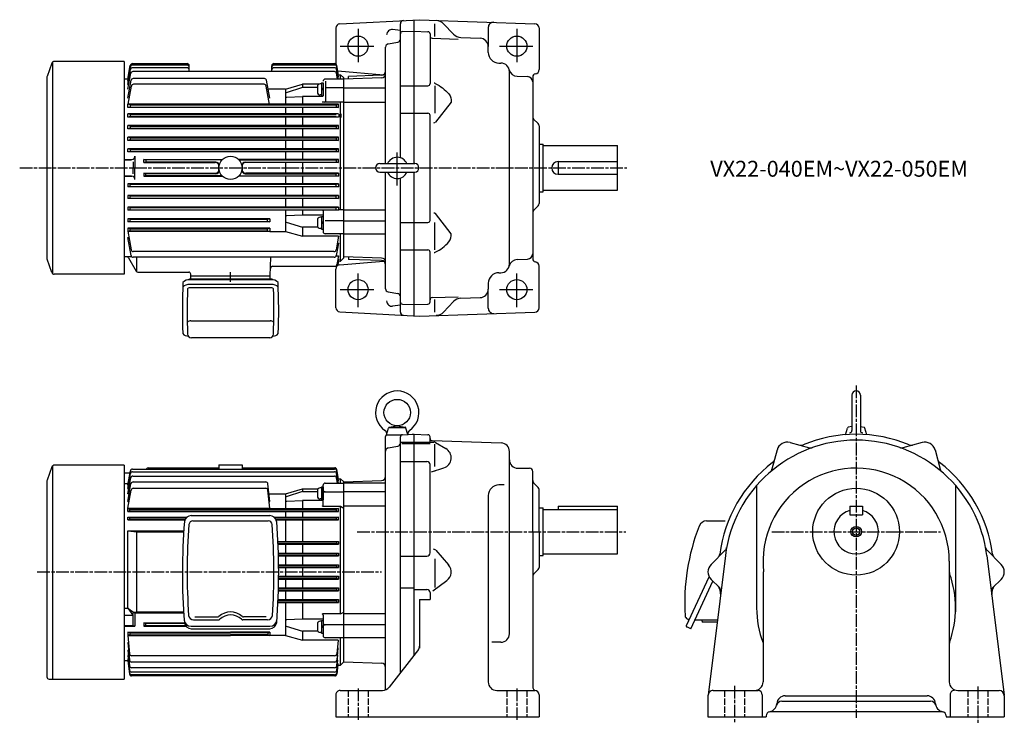
# Model space of a CAD drawing. Extents: x 90 to 1021, y 379 to 1045.
import ezdxf

# ---------------------------------------------------------------- set-up
doc = ezdxf.new("R2010")
doc.units = 0
for name, pattern in [('AM_ISO02W050', [7.5, 6, -1.5]), ('AM_ISO08W050', [18, 12, -1.5, 3, -1.5]), ('CENTER', [50.8, 31.75, -6.35, 6.35, -6.35])]:
    doc.linetypes.add(name, pattern=pattern)
doc.layers.get('0').update_dxf_attribs({"linetype": 'CONTINUOUS'})
doc.styles.get("Standard").update_dxf_attribs({"font": 'txt.shx', "width": 0.74, "bigfont": 'bigfont.shx'})

msp = doc.modelspace()

# ---------------------------------------------------------------- linework, layer by layer
at = {"color": 0, "linetype": 'CONTINUOUS'}
for p, q in [((392.77, 1040.66), (467.98, 1044.6)), ((462.98, 908.6), (462.98, 1044.34)), ((467.98, 1044.6), (577.12, 1040.79)), ((388.98, 1036.66), (388.98, 1002.78)), ((449.98, 1034.35), (442.6, 1035.27)), ((449.98, 914.14), (449.98, 1040.81)), ((451.91, 1033.34), (462.98, 1033.73)), ((462.98, 1033.73), (476.05, 1033.27)), ((482.48, 1028.88), (482.48, 1040.83)), ((490.79, 1040.76), (500.16, 1030.89)), ((532.98, 1037.15), (532.98, 1019.14)), ((580.98, 1036.79), (580.98, 997.41)), ((477.98, 1031.27), (477.98, 984.17)), ((479.91, 1027.16), (504.51, 1026.3)), ((507.07, 1027.77), (525.26, 1027.14)), ((435.98, 908.6), (435.98, 1018.74)), ((438.46, 1021.68), (447.5, 1023.27)), ((532.98, 1013.6), (532.98, 1019.14)), ((390.77, 996.35), (433.86, 992.58)), ((542.98, 1003.6), (544.98, 1003.6)), ((552.98, 813.6), (552.98, 995.6)), ((432.12, 989.76), (396.48, 988.51)), ((396.48, 820.6), (396.48, 988.6)), ((432.12, 992.12), (400.98, 991.03)), ((400.98, 988.67), (400.98, 991.03)), ((560.3, 991.14), (570.15, 990.8)), ((574.98, 990.48), (574.98, 818.72)), ((371.58, 981.38), (371.58, 976.08)), ((375.48, 983.98), (374.18, 983.98)), ((375.48, 984.83), (376.98, 984.83)), ((375.48, 984.83), (375.48, 972.63)), ((376.98, 979.8), (375.48, 978.93)), ((376.98, 978.8), (375.48, 977.93)), ((376.98, 984.83), (376.98, 972.63)), ((396.48, 980.34), (435.98, 980.34)), ((449.98, 982.17), (475.98, 982.17)), ((482.48, 982.17), (482.48, 956.16)), ((375.48, 973.48), (374.18, 973.48)), ((375.48, 972.63), (376.98, 972.63)), ((396.48, 966.67), (435.98, 966.67)), ((449.98, 956.16), (475.98, 956.16)), ((477.98, 855.03), (477.98, 954.16)), ((575.86, 950.72), (580.1, 946.48)), ((580.98, 944.36), (580.98, 870.84)), ((580.98, 927.1), (584.98, 927.1)), ((584.98, 882.1), (584.98, 927.1)), ((584.98, 925.6), (654.98, 925.6)), ((654.98, 883.6), (654.98, 925.6)), ((430.48, 908.6), (463.48, 908.6)), ((598.98, 910.6), (598.98, 898.6)), ((598.98, 910.6), (654.98, 910.6)), ((430.48, 900.6), (463.48, 900.6)), ((435.98, 790.49), (435.98, 900.6)), ((449.98, 768.39), (449.98, 895.06)), ((462.98, 764.86), (462.98, 900.6)), ((598.98, 898.6), (654.98, 898.6)), ((580.98, 882.1), (584.98, 882.1)), ((584.98, 883.6), (654.98, 883.6)), ((575.86, 864.48), (580.1, 868.72)), ((375.48, 857.94), (374.18, 857.94)), ((375.48, 858.79), (376.98, 858.79)), ((375.48, 858.79), (375.48, 846.59)), ((376.98, 858.79), (376.98, 846.59)), ((396.48, 864.88), (435.98, 864.88)), ((371.58, 855.34), (371.58, 850.04)), ((375.48, 847.44), (374.18, 847.44)), ((376.98, 853.76), (375.48, 852.89)), ((376.98, 852.76), (375.48, 851.89)), ((396.48, 854.7), (435.98, 854.7)), ((449.98, 853.03), (475.98, 853.03)), ((482.48, 827.03), (482.48, 853.03)), ((375.48, 846.59), (376.98, 846.59)), ((396.48, 842.39), (435.98, 842.39)), ((432.12, 819.44), (396.48, 820.69)), ((400.98, 820.53), (400.98, 818.17)), ((449.98, 827.03), (475.98, 827.03)), ((477.98, 777.92), (477.98, 825.03)), ((392.63, 813.01), (433.86, 816.61)), ((432.12, 817.08), (400.98, 818.17)), ((560.3, 818.06), (570.15, 818.4)), ((580.98, 772.41), (580.98, 811.79)), ((388.98, 772.54), (388.98, 809.02)), ((542.98, 805.6), (544.98, 805.6)), ((532.98, 795.6), (532.98, 790.06)), ((438.46, 787.52), (447.5, 785.93)), ((479.91, 782.04), (504.51, 782.9)), ((507.07, 781.43), (525.26, 782.06)), ((532.98, 772.05), (532.98, 790.06)), ((449.98, 774.85), (442.6, 773.93)), ((451.91, 775.86), (462.98, 775.47)), ((462.98, 775.47), (476.05, 775.93)), ((482.48, 768.36), (482.48, 780.39)), ((490.79, 768.44), (500.16, 778.31)), ((392.77, 768.54), (467.98, 764.6)), ((467.98, 764.6), (577.12, 768.41))]:
    msp.add_line(p, q, dxfattribs=at)
at = {"color": 0, "linetype": 'CENTER'}
for p, q in [((409.98, 1036.1), (409.98, 1003.1)), ((559.98, 1036.1), (559.98, 1003.1)), ((392.98, 1019.6), (426.48, 1019.6)), ((543.48, 1019.6), (576.98, 1019.6)), ((446.98, 887.89), (446.98, 919.2)), ((409.98, 773.1), (409.98, 806.1)), ((559.98, 773.1), (559.98, 806.1)), ((392.98, 789.6), (426.48, 789.6)), ((543.48, 789.6), (576.98, 789.6))]:
    msp.add_line(p, q, dxfattribs=at)
at = {"color": 0}
for p, q in [((188.98, 1005.12), (122.97, 1005.12)), ((188.98, 1005.12), (188.98, 804.08)), ((120.72, 1003.54), (116.12, 990.92)), ((121.29, 1004.43), (121.29, 804.08)), ((192.48, 988.31), (194.79, 1001.45)), ((192.48, 986.65), (194.84, 1000.05)), ((192.48, 983.43), (194.96, 997.5)), ((196.76, 1003.1), (248.48, 1003.1)), ((248.48, 1001.7), (196.81, 1001.7)), ((248.48, 999.15), (196.93, 999.15)), ((387.72, 995.61), (197.09, 995.61)), ((250.48, 995.61), (250.48, 1001.1)), ((328.48, 995.61), (328.48, 1001.1)), ((330.48, 1003.1), (387.9, 1003.1)), ((387.87, 1001.7), (330.48, 1001.7)), ((387.79, 999.15), (330.48, 999.15)), ((391.35, 988.46), (389.76, 997.5)), ((391.48, 990.77), (389.84, 1000.05)), ((391.48, 992.33), (389.87, 1001.45)), ((115.98, 990.1), (115.98, 819.32)), ((188.98, 988.6), (192.48, 988.6)), ((192.48, 978.97), (195.12, 993.95)), ((192.48, 970.48), (195.45, 987.35)), ((321.53, 989), (197.42, 989)), ((326.48, 970.48), (323.5, 987.35)), ((396.48, 988.46), (378.98, 988.46)), ((379.48, 967.67), (379.48, 986.46)), ((390.66, 988.46), (389.69, 993.95)), ((390.94, 990.77), (391.48, 990.77)), ((391.2, 992.33), (391.48, 992.33)), ((391.43, 992.6), (393.48, 992.6)), ((396.48, 989.6), (393.48, 992.6)), ((393.48, 988.46), (393.48, 992.6)), ((396.48, 819.6), (396.48, 989.6)), ((192.75, 964.78), (195.78, 981.95)), ((321.2, 983.6), (197.75, 983.6)), ((326.26, 964.46), (323.17, 981.95)), ((341.48, 978.97), (324.98, 978.97)), ((341.48, 978.97), (357.48, 983.82)), ((341.48, 978.97), (341.48, 964.78)), ((357.48, 980.45), (342.18, 975.63)), ((373.26, 983.82), (357.48, 983.82)), ((357.48, 983.82), (357.48, 980.45)), ((371.58, 980.45), (357.48, 980.45)), ((396.48, 980.34), (378.98, 980.34)), ((342.53, 971.33), (357.48, 972.06)), ((376.98, 972.06), (357.48, 972.06)), ((357.48, 972.06), (357.48, 964.78)), ((391.48, 964.78), (192.48, 964.78)), ((194.56, 964.1), (192.48, 964.78)), ((192.48, 961.53), (192.48, 964.78)), ((194.56, 962.1), (192.48, 961.53)), ((391.48, 961.53), (192.48, 961.53)), ((194.56, 964.1), (389.4, 964.1)), ((194.56, 964.1), (194.56, 962.1)), ((194.56, 962.1), (389.4, 962.1)), ((341.48, 961.53), (341.48, 955.7)), ((357.48, 961.53), (357.48, 955.7)), ((396.48, 966.67), (375.98, 966.67)), ((389.4, 964.1), (391.48, 964.78)), ((389.4, 964.1), (389.4, 962.1)), ((389.4, 962.1), (391.48, 961.53)), ((391.48, 961.53), (391.48, 964.78)), ((393.48, 864.88), (393.48, 966.67)), ((391.48, 955.7), (192.48, 955.7)), ((194.56, 955.1), (192.48, 955.7)), ((192.48, 952.57), (192.48, 955.7)), ((194.56, 953.1), (192.48, 952.57)), ((391.48, 952.57), (192.48, 952.57)), ((194.56, 955.1), (389.4, 955.1)), ((194.56, 955.1), (194.56, 953.1)), ((194.56, 953.1), (389.4, 953.1)), ((341.48, 952.57), (341.48, 944.65)), ((357.48, 952.57), (357.48, 944.65)), ((391.9, 955.1), (393.98, 955.7)), ((391.9, 955.1), (391.9, 953.1)), ((391.9, 953.1), (393.98, 952.57)), ((393.98, 952.57), (393.98, 955.7)), ((391.48, 944.65), (192.48, 944.65)), ((194.56, 944.1), (192.48, 944.65)), ((192.48, 941.6), (192.48, 944.65)), ((194.56, 942.1), (192.48, 941.6)), ((391.48, 941.6), (192.48, 941.6)), ((194.56, 944.1), (389.4, 944.1)), ((194.56, 944.1), (194.56, 942.1)), ((194.56, 942.1), (389.4, 942.1)), ((341.48, 941.6), (341.48, 933.61)), ((357.48, 941.6), (357.48, 933.61)), ((389.4, 944.1), (391.48, 944.65)), ((389.4, 944.1), (389.4, 942.1)), ((389.4, 942.1), (391.48, 941.6)), ((391.48, 941.6), (391.48, 944.65)), ((391.48, 933.61), (192.48, 933.61)), ((194.56, 933.1), (192.48, 933.61)), ((192.48, 930.62), (192.48, 933.61)), ((194.56, 931.1), (192.48, 930.62)), ((391.48, 930.62), (192.48, 930.62)), ((194.56, 933.1), (389.4, 933.1)), ((194.56, 933.1), (194.56, 931.1)), ((194.56, 931.1), (389.4, 931.1)), ((341.48, 930.62), (341.48, 922.59)), ((357.48, 930.62), (357.48, 922.59)), ((389.4, 933.1), (391.48, 933.61)), ((389.4, 933.1), (389.4, 931.1)), ((389.4, 931.1), (391.48, 930.62)), ((391.48, 930.62), (391.48, 933.61)), ((391.48, 922.59), (192.48, 922.59)), ((194.56, 922.1), (192.48, 922.59)), ((192.48, 919.63), (192.48, 922.59)), ((194.56, 922.1), (389.4, 922.1)), ((194.56, 922.1), (194.56, 920.1)), ((389.4, 922.1), (391.48, 922.59)), ((389.4, 922.1), (389.4, 920.1)), ((391.48, 919.63), (391.48, 922.59)), ((188.98, 912.58), (196.16, 912.58)), ((188.98, 912.24), (195.48, 912.24)), ((194.56, 920.1), (192.48, 919.63)), ((391.48, 919.63), (192.48, 919.63)), ((194.56, 920.1), (389.4, 920.1)), ((199.16, 915.58), (199.16, 904.6)), ((209.56, 912.1), (207.48, 912.58)), ((207.48, 909.63), (207.48, 912.58)), ((207.48, 912.58), (281.9, 912.58)), ((209.56, 912.1), (209.56, 910.1)), ((281.43, 912.1), (209.56, 912.1)), ((391.48, 912.58), (297.05, 912.58)), ((297.52, 912.1), (389.4, 912.1)), ((341.48, 919.63), (341.48, 912.58)), ((357.48, 919.63), (357.48, 912.58)), ((389.4, 920.1), (391.48, 919.63)), ((389.4, 912.1), (391.48, 912.58)), ((389.4, 912.1), (389.4, 910.1)), ((391.48, 909.63), (391.48, 912.58)), ((197.48, 910.24), (197.48, 904.6)), ((197.48, 898.96), (197.48, 904.6)), ((199.16, 893.62), (199.16, 904.6)), ((209.56, 910.1), (207.48, 909.63)), ((207.48, 909.63), (275.09, 909.63)), ((275.7, 910.1), (209.56, 910.1)), ((303.25, 910.1), (389.4, 910.1)), ((391.48, 909.63), (303.86, 909.63)), ((341.48, 909.76), (341.48, 899.57)), ((357.48, 909.76), (357.48, 899.57)), ((389.4, 910.1), (391.48, 909.63)), ((188.98, 896.96), (195.48, 896.96)), ((188.98, 896.62), (196.16, 896.62)), ((207.48, 899.57), (275.09, 899.57)), ((207.48, 899.57), (207.48, 896.62)), ((209.56, 899.1), (207.48, 899.57)), ((209.56, 897.1), (207.48, 896.62)), ((207.48, 896.62), (281.9, 896.62)), ((275.7, 899.1), (209.56, 899.1)), ((209.56, 897.1), (209.56, 899.1)), ((281.43, 897.1), (209.56, 897.1)), ((391.48, 896.62), (297.05, 896.62)), ((297.52, 897.1), (389.4, 897.1)), ((303.25, 899.1), (389.4, 899.1)), ((391.48, 899.57), (303.86, 899.57)), ((341.48, 896.62), (341.48, 889.57)), ((357.48, 896.62), (357.48, 889.57)), ((389.4, 899.1), (391.48, 899.57)), ((389.4, 897.1), (389.4, 899.1)), ((389.4, 897.1), (391.48, 896.62)), ((391.48, 899.57), (391.48, 896.62)), ((391.48, 889.57), (192.48, 889.57)), ((192.48, 889.57), (192.48, 886.61)), ((194.56, 889.1), (192.48, 889.57)), ((194.56, 887.1), (192.48, 886.61)), ((391.48, 886.61), (192.48, 886.61)), ((194.56, 889.1), (389.4, 889.1)), ((194.56, 887.1), (194.56, 889.1)), ((194.56, 887.1), (389.4, 887.1)), ((341.48, 886.61), (341.48, 878.58)), ((357.48, 886.61), (357.48, 878.58)), ((389.4, 889.1), (391.48, 889.57)), ((389.4, 887.1), (389.4, 889.1)), ((389.4, 887.1), (391.48, 886.61)), ((391.48, 889.57), (391.48, 886.61)), ((391.48, 878.58), (192.48, 878.58)), ((192.48, 878.58), (192.48, 875.58)), ((194.56, 878.1), (192.48, 878.58)), ((194.56, 876.1), (192.48, 875.58)), ((391.48, 875.58), (192.48, 875.58)), ((194.56, 878.1), (389.4, 878.1)), ((194.56, 876.1), (194.56, 878.1)), ((194.56, 876.1), (389.4, 876.1)), ((341.48, 875.58), (341.48, 867.59)), ((357.48, 875.58), (357.48, 867.59)), ((389.4, 878.1), (391.48, 878.58)), ((389.4, 876.1), (389.4, 878.1)), ((389.4, 876.1), (391.48, 875.58)), ((391.48, 878.58), (391.48, 875.58)), ((391.48, 867.59), (192.48, 867.59)), ((192.48, 867.59), (192.48, 864.55)), ((194.56, 867.1), (192.48, 867.59)), ((194.56, 867.1), (389.4, 867.1)), ((194.56, 865.1), (194.56, 867.1)), ((389.4, 867.1), (391.48, 867.59)), ((389.4, 865.1), (389.4, 867.1)), ((391.48, 867.59), (391.48, 864.55)), ((194.56, 865.1), (192.48, 864.55)), ((391.48, 864.55), (192.48, 864.55)), ((326.48, 856.59), (192.48, 856.59)), ((192.48, 856.59), (192.48, 853.55)), ((194.56, 856.1), (192.48, 856.59)), ((194.56, 865.1), (389.4, 865.1)), ((194.56, 856.1), (324.4, 856.1)), ((194.56, 854.1), (194.56, 856.1)), ((324.4, 856.1), (326.48, 856.59)), ((324.4, 854.1), (324.4, 856.1)), ((326.48, 856.44), (326.48, 853.74)), ((341.48, 864.55), (341.48, 844.55)), ((357.48, 859.99), (342.44, 859.45)), ((357.48, 864.55), (357.48, 859.99)), ((376.98, 859.99), (357.48, 859.99)), ((376.98, 863.88), (376.98, 844.39)), ((389.4, 865.1), (391.48, 864.55)), ((396.48, 864.88), (391.48, 864.88)), ((194.56, 854.1), (192.48, 853.55)), ((326.48, 853.55), (192.48, 853.55)), ((326.48, 847.59), (192.48, 847.59)), ((192.48, 847.59), (192.48, 844.55)), ((194.56, 847.1), (192.48, 847.59)), ((194.56, 854.1), (324.4, 854.1)), ((194.56, 847.1), (324.4, 847.1)), ((194.56, 845.1), (194.56, 847.1)), ((324.4, 854.1), (326.48, 853.55)), ((324.4, 847.1), (326.48, 847.59)), ((324.4, 845.1), (324.4, 847.1)), ((326.48, 847.59), (326.48, 844.55)), ((342.18, 853.29), (357.48, 848.58)), ((372.03, 848.58), (357.48, 848.58)), ((357.48, 848.58), (357.48, 840.21)), ((396.48, 854.7), (378.98, 854.7)), ((194.56, 845.1), (192.48, 844.55)), ((192.48, 844.74), (195.56, 827.25)), ((195.45, 821.85), (192.48, 838.72)), ((192.48, 838.72), (193.54, 838.72)), ((326.48, 844.55), (192.51, 844.55)), ((194.56, 845.1), (324.4, 845.1)), ((324.4, 845.1), (326.48, 844.55)), ((326.48, 844.55), (341.48, 844.55)), ((341.48, 844.55), (357.48, 840.21)), ((391.48, 840.21), (357.48, 840.21)), ((396.48, 842.39), (378.98, 842.39)), ((391.48, 840.21), (389.19, 827.25)), ((393.48, 816.6), (393.48, 842.22)), ((391.48, 833.55), (389.41, 821.85)), ((390.3, 833.55), (391.48, 833.55)), ((196.22, 820.6), (188.98, 820.6)), ((193.05, 819.6), (200.27, 807.1)), ((387.44, 820.2), (197.42, 820.2)), ((387.22, 825.6), (197.53, 825.6)), ((201, 806.37), (201, 820.2)), ((326.98, 802.6), (327.59, 820.2)), ((389.3, 821.45), (391.48, 821.45)), ((391.48, 821.45), (390.03, 813.25)), ((396.48, 819.6), (393.48, 816.6)), ((120.72, 805.66), (116.12, 818.28)), ((329.22, 811.6), (388.92, 811.6)), ((391.48, 818.4), (390.57, 813.25)), ((391.19, 814.95), (390.89, 813.25)), ((393.16, 816.6), (393.48, 816.6)), ((188.98, 804.08), (122.97, 804.08)), ((202, 806.1), (249.92, 806.1)), ((251.98, 802.6), (251.92, 804.17)), ((251.98, 799.6), (251.98, 802.6)), ((251.98, 802.6), (326.98, 802.6)), ((251.98, 802.6), (326.98, 802.6)), ((326.98, 799.6), (326.98, 802.6)), ((328.02, 794.38), (251.03, 794.38)), ((327.81, 798.84), (251.12, 798.84)), ((327.23, 799.6), (251.71, 799.6)), ((326.63, 791.41), (252.09, 791.41)), ((252.11, 760.04), (327.09, 760.04)), ((326.46, 744.14), (252.49, 744.14)), ((876.6, 689.91), (876.6, 656.41)), ((884.6, 689.91), (884.6, 656.41)), ((439.47, 659.53), (446.98, 660.91)), ((446.98, 660.91), (454.48, 659.53)), ((436.65, 652.41), (451.31, 652.41)), ((436.98, 652.41), (438.69, 658.8)), ((439.16, 659.41), (454.79, 659.41)), ((451.91, 652.52), (462.98, 652.91)), ((456.9, 652.7), (455.27, 658.8)), ((460.98, 652.91), (462.98, 652.91)), ((462.98, 444.46), (462.98, 652.91)), ((462.98, 652.91), (476.05, 652.45)), ((870.63, 652.53), (872.31, 658.8)), ((876.6, 660.17), (873.09, 659.53)), ((884.6, 660.17), (888.1, 659.53)), ((890.57, 652.53), (888.88, 658.8)), ((435.98, 621.53), (435.98, 650.91)), ((449.98, 427.69), (449.98, 650.53)), ((449.98, 645.49), (462.98, 645.49)), ((451.23, 644.15), (477.98, 644.15)), ((462.98, 645.49), (481.67, 645.49)), ((477.98, 645.49), (477.98, 650.46)), ((479.91, 647.03), (545.26, 644.75)), ((482.48, 622.39), (482.48, 643.56)), ((483.18, 645.09), (493, 639.38)), ((818.19, 645.15), (836.41, 640.27)), ((943.01, 645.15), (924.79, 640.27)), ((438.46, 639.99), (447.5, 641.58)), ((552.98, 464.51), (552.98, 636.76)), ((805.94, 638.08), (801.05, 619.86)), ((955.26, 638.08), (960.14, 619.86)), ((188.98, 623.71), (122.97, 623.71)), ((188.98, 623.71), (188.98, 421.71)), ((278.48, 623.91), (300.48, 623.91)), ((278.48, 623.91), (278.48, 620.01)), ((300.48, 623.91), (300.48, 620.01)), ((449.98, 627.24), (462.98, 627.24)), ((462.98, 627.24), (474.98, 627.24)), ((477.98, 540.92), (477.98, 624.24)), ((120.72, 622.13), (116.12, 609.51)), ((121.29, 623.02), (121.29, 421.71)), ((188.98, 616.41), (194.5, 616.41)), ((192.48, 604.96), (194.84, 618.36)), ((192.48, 601.74), (194.96, 615.8)), ((196.81, 620.01), (387.87, 620.01)), ((196.93, 617.46), (387.79, 617.46)), ((211.74, 621.2), (278.48, 621.2)), ((300.48, 621.2), (387.92, 621.2)), ((391.35, 606.77), (389.76, 615.8)), ((391.48, 609.09), (389.84, 618.36)), ((391.48, 610.57), (389.89, 619.54)), ((435.98, 411.46), (435.98, 621.53)), ((479.34, 617.3), (491.15, 621.25)), ((560.98, 620.91), (571.98, 620.91)), ((574.98, 560.91), (574.98, 617.91)), ((115.98, 608.69), (115.98, 423.71)), ((188.98, 606.53), (192.75, 606.53)), ((192.48, 596.75), (195.14, 611.84)), ((192.48, 589.58), (195.42, 606.26)), ((192.48, 604.96), (193.05, 604.96)), ((197.11, 613.49), (387.66, 613.49)), ((197.39, 607.91), (322.87, 607.91)), ((326.48, 589.58), (324.86, 606.11)), ((376.98, 585.98), (376.98, 604.77)), ((378.98, 606.77), (396.48, 606.77)), ((390.52, 606.77), (389.63, 611.84)), ((390.94, 609.09), (391.48, 609.09)), ((391.22, 610.57), (391.48, 610.57)), ((391.42, 610.91), (393.48, 610.91)), ((393.48, 606.77), (393.48, 610.91)), ((396.48, 607.91), (393.48, 610.91)), ((396.48, 607.91), (432.12, 609.16)), ((396.48, 437.91), (396.48, 607.91)), ((435.98, 606.77), (396.48, 606.77)), ((548.04, 605.08), (542.98, 605.08)), ((575.86, 607.03), (580.1, 602.79)), ((192.48, 601.74), (193.36, 601.74)), ((192.48, 583.04), (195.51, 600.26)), ((193.74, 596.75), (192.48, 596.75)), ((197.48, 601.91), (322.86, 601.91)), ((326.48, 583.04), (324.86, 600.1)), ((325.77, 596.75), (341.43, 596.75)), ((341.43, 596.75), (357.48, 601.35)), ((341.43, 596.75), (341.43, 582.77)), ((357.48, 598.76), (342.18, 593.94)), ((357.48, 601.35), (372.17, 601.35)), ((357.48, 601.35), (357.48, 598.76)), ((357.48, 598.76), (371.58, 598.76)), ((371.58, 599.69), (371.58, 594.39)), ((375.48, 602.29), (374.18, 602.29)), ((375.48, 603.14), (376.98, 603.14)), ((375.48, 603.14), (375.48, 590.94)), ((376.98, 598.11), (375.48, 597.24)), ((376.98, 597.11), (375.48, 596.24)), ((376.98, 603.14), (376.98, 590.94)), ((378.98, 598.65), (396.48, 598.65)), ((435.98, 598.65), (396.48, 598.65)), ((580.98, 560.91), (580.98, 600.67)), ((786.6, 604.55), (786.6, 488.9)), ((974.6, 604.55), (974.6, 485.3)), ((192.48, 589.58), (193.63, 589.58)), ((325.8, 589.58), (326.48, 589.58)), ((342.53, 589.64), (357.48, 590.37)), ((376.98, 590.37), (357.48, 590.37)), ((357.48, 590.37), (357.48, 582.77)), ((375.48, 591.79), (374.18, 591.79)), ((375.48, 590.94), (376.98, 590.94)), ((532.98, 595.08), (532.98, 418.91)), ((192.48, 583.04), (326.48, 583.04)), ((192.48, 582.77), (194.24, 582.21)), ((192.48, 580.07), (192.48, 582.77)), ((192.48, 582.77), (391.48, 582.77)), ((194.24, 580.61), (192.48, 580.07)), ((192.48, 580.07), (391.48, 580.07)), ((194.24, 580.61), (194.24, 582.21)), ((194.24, 582.21), (389.72, 582.21)), ((194.24, 580.61), (389.72, 580.61)), ((341.43, 580.07), (341.43, 574.73)), ((357.48, 580.07), (357.48, 574.73)), ((376.98, 584.98), (393.48, 584.98)), ((391.48, 582.77), (389.72, 582.21)), ((389.72, 580.61), (389.72, 582.21)), ((389.72, 580.61), (391.48, 580.07)), ((391.48, 580.07), (391.48, 582.77)), ((393.48, 483.19), (393.48, 584.98)), ((393.48, 584.98), (396.48, 583.24)), ((435.98, 584.98), (396.48, 584.98)), ((580.98, 583.41), (584.98, 583.41)), ((584.98, 538.41), (584.98, 583.41)), ((584.98, 581.91), (654.98, 581.91)), ((598.98, 584.91), (598.98, 581.91)), ((598.98, 584.91), (654.98, 584.91)), ((654.98, 539.91), (654.98, 584.91)), ((874.6, 584.91), (886.6, 584.91)), ((874.6, 584.91), (874.6, 576.91)), ((874.6, 576.91), (886.6, 576.91)), ((886.6, 584.91), (886.6, 576.91)), ((192.48, 574.73), (194.24, 574.19)), ((192.48, 572.1), (192.48, 574.73)), ((192.48, 574.73), (248.34, 574.73)), ((194.24, 572.59), (192.48, 572.1)), ((192.48, 572.1), (246.33, 572.1)), ((194.24, 572.59), (194.24, 574.19)), ((194.24, 574.19), (247.73, 574.19)), ((194.24, 572.59), (246.56, 572.59)), ((252.41, 576.13), (326.53, 576.13)), ((253.77, 571.06), (325.18, 571.06)), ((330.62, 574.73), (391.48, 574.73)), ((331.22, 574.19), (389.72, 574.19)), ((332.4, 572.59), (389.72, 572.59)), ((332.63, 572.1), (391.48, 572.1)), ((341.43, 572.1), (341.43, 551.73)), ((357.48, 572.1), (357.48, 551.73)), ((391.48, 574.73), (389.72, 574.19)), ((389.72, 572.59), (389.72, 574.19)), ((389.72, 572.59), (391.48, 572.1)), ((391.48, 572.1), (391.48, 574.73)), ((739.36, 571.06), (756.84, 571.06)), ((192.48, 561.63), (245.24, 561.63)), ((192.48, 561.63), (200.85, 560.78)), ((192.48, 488.55), (192.48, 561.63)), ((200.85, 560.78), (245.19, 560.78)), ((200.85, 485.04), (200.85, 560.78)), ((574.98, 560.91), (574.98, 414.66)), ((580.98, 560.91), (580.98, 527.15)), ((334.28, 551.73), (391.48, 551.73)), ((334.3, 551.24), (389.72, 551.24)), ((334.37, 549.64), (389.72, 549.64)), ((334.37, 549.09), (391.48, 549.09)), ((341.43, 549.09), (341.43, 540.73)), ((357.48, 549.09), (357.48, 540.73)), ((389.72, 551.24), (391.48, 551.73)), ((389.72, 551.24), (389.72, 549.64)), ((391.48, 549.09), (389.72, 549.64)), ((391.48, 551.73), (391.48, 549.09)), ((334.72, 540.73), (391.48, 540.73)), ((334.72, 540.24), (389.72, 540.24)), ((389.72, 540.24), (391.48, 540.73)), ((389.72, 540.24), (389.72, 538.64)), ((391.48, 540.73), (391.48, 538.09)), ((483.37, 543.4), (495.51, 529.49)), ((584.98, 539.91), (654.98, 539.91)), ((743.53, 529.98), (756.87, 543.32)), ((1017.67, 529.98), (1004.33, 543.32)), ((334.77, 538.64), (389.72, 538.64)), ((334.78, 538.09), (391.48, 538.09)), ((341.43, 538.09), (341.43, 529.73)), ((357.48, 538.09), (357.48, 529.73)), ((391.48, 538.09), (389.72, 538.64)), ((449.98, 537.92), (462.98, 537.92)), ((462.98, 537.92), (474.98, 537.92)), ((482.48, 535.4), (482.48, 508.29)), ((580.98, 538.41), (584.98, 538.41)), ((757.05, 538.3), (740.64, 406.53)), ((968.6, 532.91), (968.6, 418.91)), ((1004.14, 538.3), (1020.56, 406.53)), ((334.94, 529.73), (391.48, 529.73)), ((334.94, 529.24), (389.72, 529.24)), ((334.96, 527.64), (389.72, 527.64)), ((334.96, 527.09), (391.48, 527.09)), ((341.43, 527.09), (341.43, 518.73)), ((357.48, 527.09), (357.48, 518.73)), ((389.72, 529.24), (391.48, 529.73)), ((389.72, 529.24), (389.72, 527.64)), ((391.48, 527.09), (389.72, 527.64)), ((391.48, 529.73), (391.48, 527.09)), ((575.86, 520.79), (580.1, 525.03)), ((792.6, 522.91), (792.6, 418.91)), ((334.94, 516.09), (391.48, 516.09)), ((334.95, 516.64), (389.72, 516.64)), ((334.96, 518.73), (391.48, 518.73)), ((334.96, 518.24), (389.72, 518.24)), ((341.43, 516.09), (341.43, 507.73)), ((357.48, 516.09), (357.48, 507.73)), ((389.72, 518.24), (391.48, 518.73)), ((389.72, 518.24), (389.72, 516.64)), ((391.48, 516.09), (389.72, 516.64)), ((391.48, 518.73), (391.48, 516.09)), ((480.74, 505), (493.97, 514.91)), ((720.18, 472.27), (741.68, 518.39)), ((724.28, 469.25), (745.22, 514.15)), ((743.53, 515.84), (751.34, 508.03)), ((1017.67, 515.84), (1009.86, 508.03)), ((334.72, 505.09), (391.48, 505.09)), ((334.74, 505.64), (389.72, 505.64)), ((334.78, 507.24), (389.72, 507.24)), ((334.79, 507.73), (391.48, 507.73)), ((341.43, 505.09), (341.43, 496.73)), ((357.48, 505.09), (357.48, 496.73)), ((389.72, 507.24), (391.48, 507.73)), ((389.72, 507.24), (389.72, 505.64)), ((391.48, 505.09), (389.72, 505.64)), ((391.48, 507.73), (391.48, 505.09)), ((449.98, 507.9), (462.98, 507.9)), ((462.98, 506.3), (474.98, 506.3)), ((477.98, 503.3), (477.98, 496.72)), ((334.3, 494.09), (391.48, 494.09)), ((334.32, 494.64), (389.72, 494.64)), ((334.39, 496.24), (389.72, 496.24)), ((334.42, 496.73), (391.48, 496.73)), ((341.43, 494.09), (341.43, 462.79)), ((357.48, 494.09), (357.48, 478.3)), ((389.72, 496.24), (391.48, 496.73)), ((389.72, 496.24), (389.72, 494.64)), ((391.48, 494.09), (389.72, 494.64)), ((391.48, 496.73), (391.48, 494.09)), ((467.98, 496.72), (477.98, 496.72)), ((467.98, 496.72), (467.98, 450.91)), ((188.98, 488.55), (192.48, 488.55)), ((192.48, 488.55), (197.08, 482.12)), ((192.48, 488.55), (197.94, 484.75)), ((192.48, 488.55), (197.94, 484.75)), ((197.08, 482.12), (197.94, 484.75)), ((197.94, 484.75), (200.85, 485.04)), ((197.94, 484.75), (199.15, 484.19)), ((197.94, 484.75), (199.15, 484.19)), ((199.15, 484.19), (199.15, 471.8)), ((199.15, 484.19), (245.21, 484.19)), ((200.85, 485.04), (245.16, 485.04)), ((393.48, 483.19), (396.48, 484.92)), ((188.98, 482.12), (197.08, 482.12)), ((197.08, 482.12), (197.08, 472.22)), ((207.48, 474.87), (207.48, 471.8)), ((207.48, 474.87), (245.9, 474.87)), ((209.24, 474.41), (207.48, 474.87)), ((254.46, 477.63), (277.9, 477.63)), ((255.7, 480.31), (277.15, 480.31)), ((324.49, 477.63), (301.19, 477.63)), ((323.25, 480.31), (301.8, 480.31)), ((357.48, 478.3), (342.44, 477.76)), ((376.98, 478.3), (357.48, 478.3)), ((375.48, 476.25), (374.18, 476.25)), ((375.48, 477.1), (376.98, 477.1)), ((375.48, 477.1), (375.48, 464.9)), ((393.48, 483.19), (376.98, 483.19)), ((376.98, 482.19), (376.98, 462.72)), ((376.98, 477.1), (376.98, 464.9)), ((435.98, 483.19), (396.48, 483.19)), ((721.02, 478.5), (721.8, 478.13)), ((749.45, 477.31), (728.04, 477.31)), ((734.97, 476.31), (734.97, 475.31)), ((749.2, 475.31), (734.97, 475.31)), ((188.98, 472.22), (197.08, 472.22)), ((188.98, 471.8), (199.15, 471.8)), ((192.48, 465.98), (192.48, 462.79)), ((192.48, 465.98), (289.48, 465.98)), ((194.24, 465.41), (192.48, 465.98)), ((194.24, 465.41), (194.24, 463.41)), ((194.24, 465.41), (289.48, 465.41)), ((197.42, 472.15), (198.6, 471.92)), ((209.24, 472.41), (207.48, 471.8)), ((207.48, 471.8), (247.21, 471.8)), ((209.24, 474.41), (209.24, 472.41)), ((209.24, 474.41), (245.99, 474.41)), ((209.24, 472.41), (246.8, 472.41)), ((252.23, 471.67), (326.73, 471.67)), ((252.43, 469.25), (326.53, 469.25)), ((326.48, 465.98), (289.48, 465.98)), ((324.72, 465.41), (289.48, 465.41)), ((324.72, 465.41), (326.48, 465.98)), ((324.72, 465.41), (324.72, 463.41)), ((326.48, 465.98), (326.48, 462.79)), ((342.18, 471.61), (357.48, 466.89)), ((372.03, 466.89), (357.48, 466.89)), ((357.48, 466.89), (357.48, 458.45)), ((371.58, 473.65), (371.58, 468.35)), ((375.48, 465.75), (374.18, 465.75)), ((376.98, 472.07), (375.48, 471.2)), ((376.98, 471.07), (375.48, 470.2)), ((396.48, 473.01), (378.98, 473.01)), ((435.98, 473.01), (396.48, 473.01)), ((724.28, 469.25), (720.66, 470.94)), ((194.24, 463.41), (192.48, 462.79)), ((192.48, 462.79), (289.48, 462.79)), ((192.48, 462.79), (194.07, 445.49)), ((192.48, 456.25), (193.08, 456.25)), ((192.48, 456.25), (194.07, 439.57)), ((194.24, 463.41), (289.48, 463.41)), ((324.72, 463.41), (289.48, 463.41)), ((341.43, 462.79), (289.48, 462.79)), ((324.72, 463.41), (326.48, 462.79)), ((341.43, 462.79), (357.48, 458.45)), ((391.04, 458.45), (357.48, 458.45)), ((375.48, 464.9), (376.98, 464.9)), ((396.48, 460.72), (378.98, 460.72)), ((391.04, 458.45), (389.81, 445.48)), ((393.48, 434.91), (393.48, 460.72)), ((435.98, 460.72), (396.48, 460.72)), ((544.98, 456.51), (536.46, 456.51)), ((192.48, 449.07), (193.16, 449.07)), ((192.48, 449.07), (194.05, 434.11)), ((391, 451.04), (389.87, 439.56)), ((391, 451.04), (390.34, 451.04)), ((466.93, 449.56), (439.38, 414.01)), ((192.48, 438.91), (188.98, 438.91)), ((192.43, 439.29), (192.66, 439.29)), ((192.43, 439.29), (194.02, 426.38)), ((192.48, 444.08), (193, 444.08)), ((192.48, 444.08), (194.04, 430.11)), ((192.48, 440.86), (192.84, 440.86)), ((192.48, 440.86), (194.03, 427.58)), ((387.82, 443.67), (196.06, 443.67)), ((387.88, 437.76), (196.06, 437.76)), ((389.82, 430.11), (390.88, 439.54)), ((389.85, 434.11), (390.95, 444.51)), ((390.95, 444.51), (390.36, 444.51)), ((390.88, 439.54), (390.42, 439.54)), ((396.48, 437.91), (393.48, 434.91)), ((396.48, 437.91), (432.12, 436.67)), ((387.83, 428.33), (196.03, 428.33)), ((387.86, 432.32), (196.04, 432.32)), ((390.89, 436.4), (389.86, 427.58)), ((390.95, 435.27), (389.88, 426.38)), ((390.89, 436.4), (390.53, 436.4)), ((390.95, 435.27), (390.76, 435.27)), ((390.91, 434.91), (393.48, 434.91)), ((117.98, 421.71), (188.98, 421.71)), ((387.89, 424.62), (196.01, 424.62)), ((387.87, 425.82), (196.02, 425.82)), ((392.98, 410.91), (433.06, 410.91)), ((540.98, 410.91), (576.98, 410.91)), ((745.6, 410.91), (787.9, 410.91)), ((976.6, 410.91), (1015.6, 410.91)), ((388.98, 406.91), (388.98, 385.91)), ((580.98, 406.91), (580.98, 385.91)), ((740.6, 405.91), (740.6, 385.91)), ((791.9, 406.91), (791.9, 385.91)), ((810.24, 400.64), (950.95, 400.64)), ((813.6, 405.91), (947.6, 405.91)), ((969.3, 406.91), (969.3, 385.91)), ((1020.6, 405.91), (1020.6, 385.91)), ((799.6, 390.91), (961.96, 390.91)), ((388.98, 385.91), (580.98, 385.91)), ((740.6, 385.91), (795.6, 385.91)), ((795.6, 386.91), (795.6, 385.91)), ((965.6, 386.91), (965.6, 385.91)), ((965.6, 385.91), (1020.6, 385.91))]:
    msp.add_line(p, q, dxfattribs=at)
at = {"color": 0, "linetype": 'AM_ISO08W050'}
for p, q in [((90.26, 904.6), (663.99, 904.6)), ((289.48, 796.94), (289.48, 806.13)), ((880.6, 699.04), (880.6, 384.94)), ((409.04, 560.91), (662.92, 560.91)), ((800.8, 560.91), (960.4, 560.91)), ((106.83, 522.91), (432.16, 522.91)), ((409.98, 412.87), (409.98, 383.15)), ((559.98, 412.87), (559.98, 383.15)), ((765.6, 415.42), (765.6, 381.02)), ((995.6, 414.76), (995.6, 378.94))]:
    msp.add_line(p, q, dxfattribs=at)
at = {"color": 0, "linetype": 'AM_ISO02W050'}
for p, q in [((400.48, 410.91), (400.48, 385.91)), ((419.48, 410.91), (419.48, 385.91)), ((550.48, 410.91), (550.48, 385.91)), ((569.48, 410.91), (569.48, 385.91)), ((756.1, 410.91), (756.1, 385.91)), ((775.1, 410.91), (775.1, 385.91)), ((986.1, 410.91), (986.1, 385.91)), ((1005.1, 410.91), (1005.1, 385.91))]:
    msp.add_line(p, q, dxfattribs=at)
at = {"color": 0, "linetype": 'CONTINUOUS'}
for points in [[(482.91, 984.33, -0.110757), (495.79, 974.42, -0.203759), (498.05, 966.76), (483.28, 947.84, -1)], [(482.91, 824.87, 0.110757), (495.79, 834.78, 0.203758), (498.05, 842.44), (483.28, 861.36, -1)]]:
    msp.add_lwpolyline(points, format="xyb", dxfattribs=at)
for centre in [(409.98, 1019.6), (559.98, 1019.6), (409.98, 789.6), (559.98, 789.6)]:
    msp.add_circle(centre, 9.5, dxfattribs=at)
at = {"color": 0}
for centre, radius in [((289.48, 904.6), 11), ((446.98, 673.41), 12.5), ((880.6, 560.91), 41), ((880.6, 560.91), 5), ((880.6, 560.91), 3.5)]:
    msp.add_circle(centre, radius, dxfattribs=at)
at = {"color": 0, "linetype": 'CONTINUOUS'}
for centre, radius, start, end in [((452.98, 1040.81), 3, 93, 180.00001), ((483.54, 1033.88), 10, 43.48296, 88), ((537.98, 1037.15), 5, 88, 180.00001), ((392.98, 1036.66), 4, 93, 180.00001), ((441.98, 1030.31), 5, 82.86017, 180.00001), ((451.98, 1031.34), 2, 92, 180.00001), ((475.98, 1031.27), 2, 0, 88), ((576.98, 1036.79), 4, 0, 88), ((446.98, 1026.23), 3, 280.00001, 0), ((479.98, 1029.16), 2, 180.00001, 268), ((507.42, 1037.77), 10, 223.48296, 268), ((524.98, 1019.14), 8, 0, 88), ((438.98, 1018.72), 3, 100, 180.00001), ((542.98, 1013.6), 10, 180.00001, 270), ((431.98, 996.11), 4, 272, 0), ((544.98, 995.6), 8, 0, 90), ((560.58, 999.14), 8, 192.77075, 268), ((576.98, 997.41), 4, 278.21322, 0), ((431.98, 993.75), 4, 272, 0), ((569.98, 985.8), 5, 0, 88), ((577.98, 990.48), 3, 98.21321, 180.00001), ((374.18, 981.38), 2.6, 90, 179.99998), ((475.98, 984.17), 2, 270, 0), ((482.01, 982.55), 2, 63.19981, 90), ((374.18, 976.08), 2.6, 179.99998, 269.99998), ((475.98, 954.16), 2, 0, 90), ((577.98, 952.84), 3, 179.99999, 225), ((577.98, 952.84), 3, 180.00001, 225), ((481.53, 950.28), 3, 270, 305.65167), ((577.98, 944.36), 3, 0, 45), ((577.98, 944.36), 3, 0, 45), ((446.98, 904.6), 10, 23.57804, 156.42196), ((430.48, 904.6), 4, 90, 270), ((463.48, 904.6), 4, 270, 90), ((598.98, 904.6), 6, 90, 270), ((446.98, 904.6), 10, 203.57827, 336.42172), ((577.98, 870.84), 3, 315, 0), ((577.98, 870.84), 3, 315, 0), ((374.18, 855.34), 2.6, 90, 179.99998), ((481.53, 858.92), 3, 54.34832, 90), ((577.98, 862.36), 3, 135, 180.00001), ((577.98, 862.36), 3, 135, 180.00001), ((374.18, 850.04), 2.6, 179.99998, 269.99998), ((475.98, 855.03), 2, 270, 0), ((431.98, 815.44), 4, 0, 88), ((475.98, 825.03), 2, 0, 90), ((482.01, 826.65), 2, 270, 296.8002), ((569.98, 823.4), 5, 272, 0), ((577.98, 818.72), 3, 180.00001, 261.78678), ((392.98, 809.02), 4, 95, 180.00001), ((431.98, 813.08), 4, 0, 88), ((544.98, 813.6), 8, 270, 0), ((560.58, 810.06), 8, 92, 167.22925), ((576.98, 811.79), 4, 0, 81.78679), ((542.98, 795.6), 10, 90, 180.00001), ((438.98, 790.47), 3, 179.99999, 260), ((446.98, 782.97), 3, 0, 80), ((479.98, 780.04), 2, 92, 180.00001), ((524.98, 790.06), 8, 272, 0), ((392.98, 772.54), 4, 180.00001, 266.99999), ((441.98, 778.89), 5, 180.00001, 277.13983), ((451.98, 777.85), 2, 179.99999, 268.00001), ((475.98, 777.92), 2, 272, 0), ((507.42, 771.43), 10, 92, 136.51704), ((576.98, 772.41), 4, 272, 0), ((452.98, 768.39), 3, 180.00001, 266.99999), ((483.54, 775.32), 10, 272, 316.51704), ((537.98, 772.05), 5, 180.00001, 271.99999)]:
    msp.add_arc(centre, radius, start, end, dxfattribs=at)
at = {"color": 0}
for centre, radius, start, end in [((122.97, 1002.72), 2.4, 90, 160), ((196.76, 1001.1), 2, 90, 170), ((196.81, 999.7), 2, 90, 170), ((196.93, 997.15), 2, 90, 170), ((197.09, 993.61), 2, 90, 170), ((248.48, 1001.1), 2, 0, 90), ((248.48, 999.7), 2, 0, 90), ((248.48, 997.15), 2, 0, 90), ((330.48, 1001.1), 2, 90, 180), ((330.48, 999.7), 2, 90, 180), ((330.48, 997.15), 2, 90, 180), ((387.72, 993.61), 2, 10, 90), ((387.79, 997.15), 2, 10, 90), ((387.87, 999.7), 2, 10, 90), ((387.9, 1001.1), 2, 10, 90), ((118.38, 990.1), 2.4, 160, 180), ((197.42, 987), 2, 90, 170), ((321.53, 987), 2, 10, 90), ((378.98, 986.46), 2, 90, 180), ((197.75, 981.6), 2, 90, 170), ((321.2, 981.6), 2, 10, 90), ((342.48, 974.68), 1, 107.48518, 180), ((342.48, 972.33), 1, 180, 270), ((378.48, 967.67), 1, 270, 0), ((196.16, 915.58), 3, 270, 0), ((275.09, 906.16), 3.47, 353.81035, 90), ((275.09, 903.04), 3.47, 270, 6.18965), ((275.7, 907.1), 3, 349.71344, 90), ((275.7, 902.1), 3, 270, 10.28656), ((303.25, 907.1), 3, 90, 190.28656), ((303.25, 902.1), 3, 169.71344, 270), ((303.86, 906.16), 3.47, 90, 186.18965), ((303.86, 903.04), 3.47, 173.81035, 270), ((196.16, 893.62), 3, 360, 90), ((342.48, 858.45), 1, 92.05969, 180), ((375.98, 863.88), 1, 0, 42.25232), ((342.48, 854.25), 1, 180, 252.86628), ((378.98, 844.39), 2, 180, 270), ((118.38, 819.1), 2.4, 180, 200), ((191.32, 818.6), 2, 30, 90), ((197.42, 822.2), 2, 190, 270), ((197.53, 827.6), 2, 190, 270), ((387.22, 827.6), 2, 270, 350), ((387.44, 822.2), 2, 270, 350), ((329.22, 809.61), 1.99, 90.07593, 178.17025), ((388.06, 813.6), 2, 270, 350), ((388.6, 813.6), 2, 270, 350), ((388.92, 813.6), 2, 270, 350), ((393.16, 814.6), 2, 90, 170), ((122.97, 806.48), 2.4, 200, 270), ((202, 808.1), 2, 210, 270), ((249.92, 804.1), 2, 2.05206, 90), ((844.58, 770.01), 600.6, 177.47897, 182.09295), ((250.12, 786.94), 7.5, 83.03299, 139.89298), ((250.12, 791.41), 7.5, 83.03299, 137.90099), ((251.53, 787.71), 3.74, 81.13899, 136.22698), ((251.73, 796), 3.6, 89.99999, 126.65899), ((327.42, 787.71), 3.74, 43.77279, 98.86098), ((327.23, 796), 3.6, 53.34059, 89.99999), ((328.83, 791.41), 7.5, 42.09939, 96.96699), ((328.83, 786.94), 7.5, 40.10659, 96.96699), ((-265.62, 770.01), 600.6, 357.90662, 2.5214), ((844.58, 770.01), 596.1, 178.05397, 182.16695), ((-265.62, 770.01), 596.1, 357.83252, 1.94568), ((251.53, 756.34), 3.74, 81.13899, 136.22698), ((327.42, 756.34), 3.74, 43.77279, 98.86098), ((249.04, 751.43), 5.74, 215.74897, 274.82096), ((252.49, 747.74), 3.6, 184.31098, 269.99996), ((326.46, 747.74), 3.6, 269.99996, 355.68895), ((329.92, 751.43), 5.74, 265.17896, 324.25095), ((446.98, 673.41), 20.5, 304.61364, 235.38635), ((880.6, 689.91), 4, 359.99999, 179.99999), ((433.06, 653.25), 4, 347.92933, 55.38636), ((437.98, 650.91), 2, 131.40962, 180.00001), ((439.66, 658.54), 1, 100.46072, 164.99999), ((451.98, 650.53), 2, 92, 180.00001), ((454.3, 658.54), 1, 15, 79.53928), ((460.89, 653.25), 4, 124.61365, 187.86822), ((475.98, 650.46), 2, 0, 88), ((880.6, 522.91), 130, 67.37551, 112.62449), ((873.28, 658.54), 1, 100.46072, 164.99999), ((874.6, 656.41), 2, 270, 0), ((886.6, 656.41), 2, 179.99999, 270), ((887.92, 658.54), 1, 15, 79.53928), ((446.98, 644.54), 3, 280, 0), ((479.98, 649.03), 2, 179.99999, 268.00001), ((481.67, 642.49), 3, 59.83388, 90), ((544.98, 636.76), 8, 0, 88), ((880.6, 522.91), 124.5, 7.10148, 172.89852), ((815.6, 635.49), 10, 75, 164.99999), ((828.66, 647.52), 5, 255, 292.62449), ((932.53, 647.52), 5, 247.37551, 285), ((945.6, 635.49), 10, 15, 105), ((438.98, 637.04), 3, 100, 180.00001), ((487.98, 630.73), 10, 288.46821, 59.83388), ((837.7, 645.1), 5, 255, 289.34382), ((923.49, 645.1), 5, 250.65618, 285), ((122.97, 621.31), 2.4, 90, 160), ((474.98, 624.24), 3, 0, 90), ((560.98, 628.91), 8, 180.00001, 270), ((880.6, 522.91), 130, 127.3755, 172.62449), ((798.65, 630.19), 5, 307.37551, 345), ((962.55, 630.19), 5, 195.00001, 232.6245), ((880.6, 522.91), 130, 7.37551, 52.62449), ((196.81, 618.01), 2, 90, 170), ((196.93, 615.46), 2, 90, 170), ((211.74, 619.2), 2, 90, 156.1018), ((387.79, 615.46), 2, 10, 90), ((387.87, 618.01), 2, 10, 90), ((387.92, 619.2), 2, 10, 90), ((481.99, 621.35), 3, 270, 288.46822), ((571.98, 617.91), 3, 0, 90), ((880.6, 532.91), 88, 0, 186.52498), ((796.23, 621.15), 5, 310.65618, 345), ((964.97, 621.15), 5, 195.00001, 229.34382), ((118.38, 608.69), 2.4, 160, 180), ((197.11, 611.49), 2, 90, 170), ((197.39, 605.91), 2, 90, 170), ((322.87, 605.91), 2, 5.59865, 90), ((378.98, 604.77), 2, 90, 180), ((387.66, 611.49), 2, 10, 90), ((431.98, 613.15), 4, 271.99996, 0), ((542.98, 595.08), 10, 90, 180.00001), ((577.98, 609.15), 3, 179.99999, 225), ((197.48, 599.91), 2, 90, 170), ((322.86, 599.91), 2, 5.42902, 90), ((374.18, 599.69), 2.6, 90, 179.99998), ((378.98, 600.65), 2, 180, 270), ((378.98, 596.65), 2, 90, 180), ((577.98, 600.67), 3, 0, 45), ((342.48, 592.99), 1, 107.48518, 180), ((342.48, 590.64), 1, 180, 270), ((374.18, 594.39), 2.6, 179.99998, 269.99998), ((375.98, 585.98), 1, 270, 0), ((880.6, 560.91), 21, 106.60155, 73.39845), ((844.58, 522.69), 600.6, 175.43282, 184.53203), ((252.41, 569.53), 6.6, 90, 171.40985), ((843.98, 522.69), 595.5, 175.65604, 183.9378), ((253.77, 567.46), 3.6, 90, 174.62415), ((325.18, 567.46), 3.6, 5.37586, 90), ((326.54, 569.53), 6.6, 8.59014, 90), ((-265.02, 522.69), 595.5, 356.0622, 4.34396), ((-265.62, 522.69), 600.6, 355.46798, 4.56718), ((739.36, 563.46), 7.6, 90, 158.71409), ((919.2, 493.4), 200.6, 158.71414, 183.38593), ((474.98, 540.92), 3, 270, 0), ((481.11, 541.43), 3, 41.10282, 90), ((746.71, 540.24), 5, 315, 352.62449), ((753.33, 546.86), 5, 315, 349.34382), ((1007.86, 546.86), 5, 190.65618, 225), ((1014.48, 540.24), 5, 187.37551, 225), ((487.98, 522.91), 10, 306.82304, 41.10282), ((577.98, 527.15), 3, 315, 0), ((750.6, 522.91), 10, 135, 225), ((973.6, 522.84), 5, 179.99999, 200.04997), ((880.6, 488.9), 94, 339.95002, 20.04998), ((1010.6, 522.91), 10, 315, 45), ((577.98, 518.67), 3, 135, 180.00001), ((474.98, 503.3), 3, 0, 90), ((746.71, 505.58), 5, 7.37551, 45), ((747.8, 504.49), 5, 352.89852, 45), ((880.6, 522.91), 130, 187.37551, 189.62446), ((1013.39, 504.49), 5, 135, 187.10149), ((880.6, 522.91), 130, 350.37555, 352.62449), ((1014.48, 505.58), 5, 135, 172.62449), ((289.48, 468.73), 16.34, 47.76795, 132.23205), ((880.6, 488.9), 94, 179.99999, 200.58196), ((252.23, 478.27), 6.6, 188.04118, 270), ((252.43, 475.85), 6.6, 185.37619, 270), ((254.46, 482.23), 4.6, 185.37625, 270), ((277.15, 482.31), 2, 270, 312.23205), ((277.9, 479.63), 2, 270, 313.23276), ((289.54, 467.24), 15, 46.76724, 133.23276), ((301.19, 479.63), 2, 226.76724, 270), ((301.8, 482.31), 2, 227.76795, 270), ((324.49, 482.23), 4.6, 270, 354.62375), ((326.53, 475.85), 6.6, 270, 354.62381), ((326.73, 478.27), 6.6, 270, 351.95883), ((342.48, 476.76), 1, 92.05969, 180), ((374.18, 473.65), 2.6, 90, 179.99998), ((375.98, 482.19), 1, 0, 90), ((378.98, 475.01), 2, 180, 270), ((722.54, 481.76), 3.6, 183.38597, 245.00061), ((721.38, 477.23), 1, 334.99985, 65.00064), ((733.97, 476.31), 1, 0, 90), ((342.48, 472.56), 1, 180, 252.86628), ((374.18, 468.35), 2.6, 179.99998, 269.99998), ((378.98, 471.01), 2, 90, 180), ((721.08, 471.85), 1, 154.99998, 245.00031), ((378.98, 462.72), 2, 180, 270), ((544.98, 464.51), 8, 270, 0), ((973.6, 454.96), 5, 159.95003, 180.00001), ((462.98, 452.62), 5, 322.22432, 0), ((196.06, 445.67), 2, 185.26041, 270), ((196.06, 439.76), 2, 185.43792, 270), ((387.82, 445.67), 2, 270, 354.57098), ((387.88, 439.76), 2, 270, 354.40135), ((196.03, 430.33), 2, 186.37674, 270), ((196.04, 434.32), 2, 185.99753, 270), ((387.83, 430.33), 2, 270, 353.6147), ((387.86, 434.32), 2, 270, 353.96489), ((431.98, 432.67), 4, 0, 88.00001), ((117.98, 423.71), 2, 180, 270), ((196.01, 426.62), 2, 187.02307, 270), ((196.02, 427.82), 2, 186.67229, 270), ((387.87, 427.82), 2, 270, 353.3278), ((387.89, 426.62), 2, 270, 353.11676), ((540.98, 418.91), 8, 180.00001, 270), ((784.6, 418.91), 8, 270, 0), ((976.6, 418.91), 8, 180.00001, 270), ((392.98, 406.91), 4, 90, 180.00001), ((433.06, 418.91), 8, 270, 322.22432), ((578.98, 414.66), 4, 179.99999, 255.52249), ((576.98, 406.91), 4, 0, 90), ((745.6, 405.91), 5, 90, 180.00001), ((787.9, 406.91), 4, 0, 90), ((973.3, 406.91), 4, 90, 180.00001), ((1015.6, 405.91), 5, 0, 90), ((810.24, 395.64), 5, 90, 166.18078), ((813.6, 397.91), 8, 90, 177.00554), ((947.6, 397.91), 8, 2.99446, 90), ((950.95, 395.64), 5, 13.81922, 90), ((799.6, 386.91), 4, 99.4883, 180.00001), ((797.62, 398.75), 8, 279.4883, 357.00554), ((963.58, 398.75), 8, 182.99446, 260.5117), ((961.6, 386.91), 4, 0, 80.5117)]:
    msp.add_arc(centre, radius, start, end, dxfattribs=at)

# ---------------------------------------------------------------- texts
at = {"color": 0, "linetype": 'CONTINUOUS'}
msp.add_text('VX22-040EM~VX22-050EM', height=15, dxfattribs=at).set_placement((742.77, 896.27))

doc.saveas('drawing.dxf')
